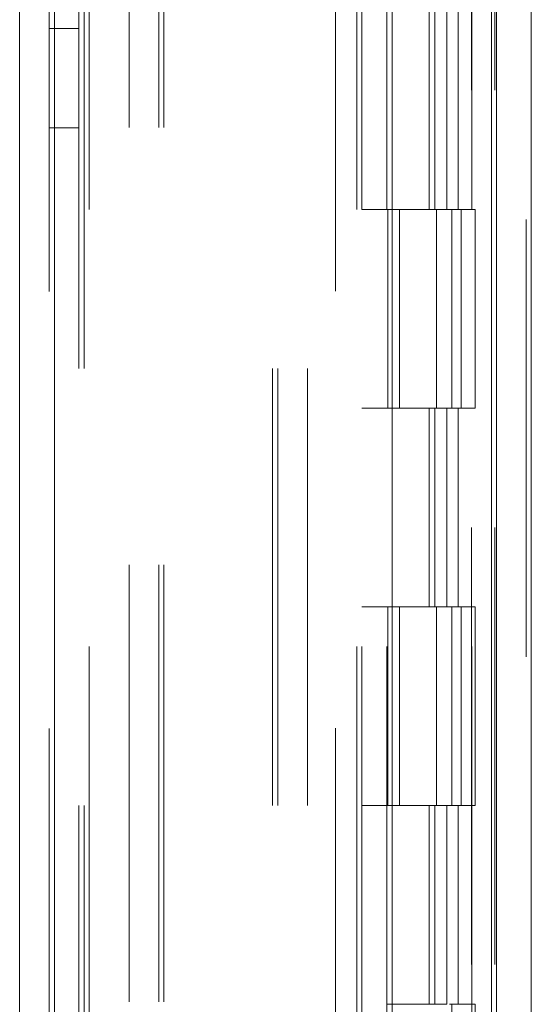
# Model space of a CAD drawing. Units: inches. Extents: x 0 to 23.4, y 0 to 16.5.
# Drawn here: x 11.4 to 11.6, y 6.4 to 6.6 of the extents above; entities that cross this region are included whole.
import ezdxf

# ---------------------------------------------------------------- set-up
doc = ezdxf.new("R2010")
doc.units = ezdxf.units.IN
doc.header["$MEASUREMENT"] = 0
doc.linetypes.add('HIDDEN', pattern=[0.075, 0.05, -0.025])

msp = doc.modelspace()

# ---------------------------------------------------------------- linework, layer by layer
at = {"color": 7, "linetype": 'Continuous', "lineweight": 15}
for p, q in [((11.55643, 11.21097), (11.55643, 4.67909)), ((11.5644, 11.21097), (11.5644, 4.67909)), ((11.44728, 4.76264), (11.44728, 11.12742)), ((11.45526, 11.12732), (11.45526, 4.76274)), ((11.53253, 11.12732), (11.53253, 4.76274)), ((11.55525, 11.08992), (11.55525, 4.80014))]:
    msp.add_line(p, q, dxfattribs=at)
at = {"color": 7, "linetype": 'HIDDEN', "lineweight": 0}
for p, q in [((11.56322, 4.67909), (11.56322, 11.21097)), ((11.5644, 11.21097), (11.5644, 4.67909)), ((11.45407, 4.76264), (11.45407, 11.12742)), ((11.45526, 11.12732), (11.45526, 4.76274)), ((11.51956, 4.76274), (11.51956, 11.12732)), ((11.47231, 4.80014), (11.47231, 11.08992)), ((11.4791, 4.80014), (11.4791, 11.08992)), ((11.48028, 4.80014), (11.48028, 11.08992)), ((11.55525, 4.80014), (11.55525, 11.08992)), ((11.46316, 11.08139), (11.46316, 4.80867)), ((11.52444, 11.08139), (11.52444, 4.80867)), ((11.52562, 11.08139), (11.52562, 4.80867)), ((11.5313, 11.08139), (11.5313, 4.80867)), ((11.55068, 4.80867), (11.55068, 11.08139)), ((11.55075, 11.08139), (11.55075, 4.80867)), ((11.55602, 4.80867), (11.55602, 11.08139)), ((11.46086, 4.94503), (11.46086, 10.94503)), ((11.46205, 4.94503), (11.46205, 10.94503)), ((11.50519, 10.94503), (11.50519, 4.94503)), ((11.50637, 10.94503), (11.50637, 4.94503)), ((11.51316, 10.94503), (11.51316, 4.94503)), ((11.541, 6.62685), (11.541, 6.58139)), ((11.54232, 6.62685), (11.54232, 6.58139)), ((11.54503, 6.62685), (11.54503, 6.58139)), ((11.54766, 6.62685), (11.54766, 6.58139)), ((11.46086, 6.62276), (11.45407, 6.62276)), ((11.45407, 6.60003), (11.46086, 6.60003)), ((11.5313, 6.58139), (11.52562, 6.58139)), ((11.54503, 6.58139), (11.5313, 6.58139)), ((11.53152, 6.58139), (11.53152, 6.53594)), ((11.53152, 6.58139), (11.54569, 6.58139)), ((11.53425, 6.58139), (11.53425, 6.53594)), ((11.54266, 6.53594), (11.54266, 6.58139)), ((11.54569, 6.58139), (11.54621, 6.58139)), ((11.54621, 6.58139), (11.54621, 6.53594)), ((11.55155, 6.58139), (11.54621, 6.58139)), ((11.54835, 6.53594), (11.54835, 6.58139)), ((11.55155, 6.53594), (11.55155, 6.58139)), ((11.5313, 6.53594), (11.52562, 6.53594)), ((11.5313, 6.53594), (11.54503, 6.53594)), ((11.54569, 6.53594), (11.53152, 6.53594)), ((11.541, 6.53594), (11.541, 6.49048)), ((11.54232, 6.53594), (11.54232, 6.49048)), ((11.54503, 6.53594), (11.54503, 6.49048)), ((11.54621, 6.53594), (11.54569, 6.53594)), ((11.55155, 6.53594), (11.54621, 6.53594)), ((11.54766, 6.53594), (11.54766, 6.49048)), ((11.5313, 6.49048), (11.52562, 6.49048)), ((11.54503, 6.49048), (11.5313, 6.49048)), ((11.53152, 6.49048), (11.53152, 6.44503)), ((11.53152, 6.49048), (11.54569, 6.49048)), ((11.53425, 6.49048), (11.53425, 6.44503)), ((11.54266, 6.44503), (11.54266, 6.49048)), ((11.54569, 6.49048), (11.54621, 6.49048)), ((11.54621, 6.49048), (11.54621, 6.44503)), ((11.55155, 6.49048), (11.54621, 6.49048)), ((11.54835, 6.44503), (11.54835, 6.49048)), ((11.55155, 6.44503), (11.55155, 6.49048)), ((11.5313, 6.44503), (11.52562, 6.44503)), ((11.5313, 6.44503), (11.54503, 6.44503)), ((11.54569, 6.44503), (11.53152, 6.44503)), ((11.541, 6.44503), (11.541, 6.39958)), ((11.54232, 6.44503), (11.54232, 6.39958)), ((11.54503, 6.44503), (11.54503, 6.39958)), ((11.54621, 6.44503), (11.54569, 6.44503)), ((11.55155, 6.44503), (11.54621, 6.44503)), ((11.54766, 6.44503), (11.54766, 6.39958)), ((11.54503, 6.39958), (11.5313, 6.39958)), ((11.54569, 6.39958), (11.54621, 6.39958)), ((11.54621, 6.39958), (11.54621, 6.35412)), ((11.55155, 6.39958), (11.54621, 6.39958)), ((11.55155, 6.35412), (11.55155, 6.39958))]:
    msp.add_line(p, q, dxfattribs=at)

doc.saveas('drawing.dxf')
